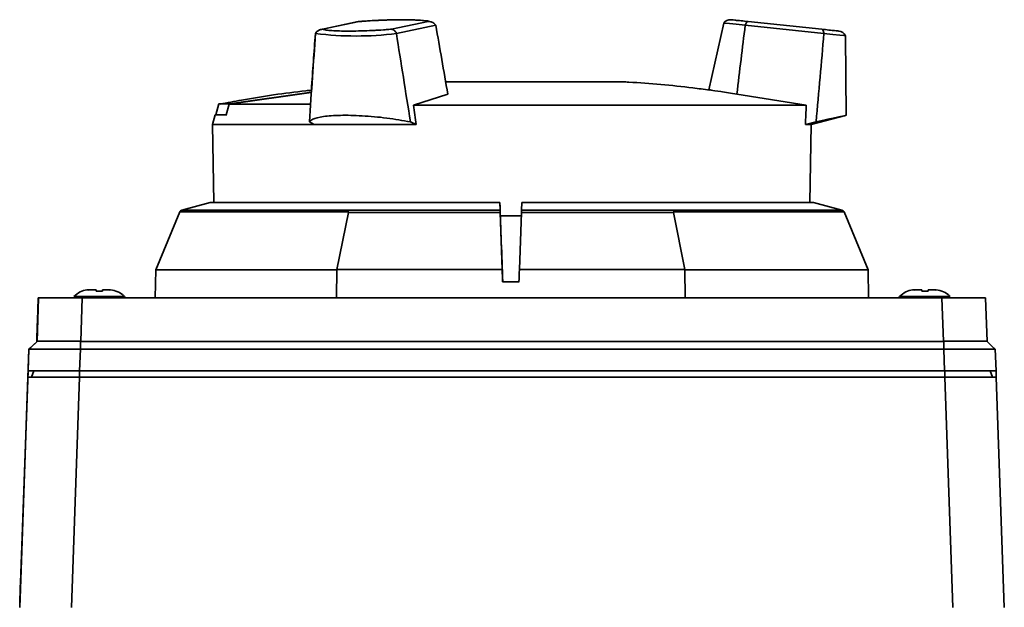
# Paper-space layout 'Blatt1' of a CAD drawing. Units: millimetres. Extents: x 0 to 11880, y 0 to 8400.
# Drawn here: x 3298 to 3422, y 3163 to 3237 of the extents above; entities that cross this region are included whole.
import ezdxf

# ---------------------------------------------------------------- set-up
doc = ezdxf.new("R2010")
doc.units = ezdxf.units.MM
doc.header["$LTSCALE"] = 20

psp = doc.layouts.new('Blatt1')

# ---------------------------------------------------------------- linework, layer by layer
at = {"color": 7, "linetype": 'Continuous', "lineweight": 35}
for p, q in [((3341.02, 3237.14), (3336.34, 3236.15)), ((3341.04, 3237.14), (3336.36, 3236.15)), ((3336.54, 3236.17), (3341.16, 3237.14)), ((3341.03, 3237.13), (3341.14, 3237.14)), ((3341.16, 3237.14), (3341.04, 3237.13)), ((3349.85, 3237.14), (3345.23, 3236.17)), ((3387.06, 3236.96), (3385.2, 3228.56)), ((3399.4, 3236.17), (3390.16, 3237.14)), ((3335.63, 3235.63), (3335.64, 3235.65)), ((3335.71, 3235.76), (3335.64, 3235.65)), ((3335.66, 3235.66), (3335.64, 3235.65)), ((3335.66, 3235.65), (3335.65, 3235.63)), ((3335.66, 3235.65), (3335.73, 3235.76)), ((3344.22, 3236.1), (3343.23, 3236.05)), ((3345.79, 3235.76), (3345.84, 3235.65)), ((3350.78, 3236.69), (3345.84, 3235.65)), ((3345.84, 3235.63), (3345.84, 3235.65)), ((3350.7, 3236.79), (3350.78, 3236.69)), ((3350.78, 3236.69), (3350.79, 3236.68)), ((3389.77, 3236.68), (3389.78, 3236.69)), ((3389.82, 3236.79), (3389.78, 3236.69)), ((3399.67, 3235.65), (3389.78, 3236.69)), ((3399.65, 3235.76), (3399.67, 3235.65)), ((3399.67, 3235.65), (3399.68, 3235.63)), ((3402.47, 3225.32), (3402.38, 3235.35)), ((3335.11, 3228.19), (3324.79, 3226.74)), ((3324.83, 3226.76), (3335.14, 3228.25)), ((3348, 3226.61), (3352.31, 3227.99)), ((3397.46, 3226.61), (3388.71, 3227.99)), ((3323.45, 3226.76), (3323.09, 3225.41)), ((3323.45, 3226.76), (3324.83, 3226.76)), ((3324.41, 3225.41), (3324.79, 3226.74)), ((3335.03, 3226.74), (3324.79, 3226.74)), ((3397.46, 3226.61), (3348, 3226.61)), ((3323.02, 3225.41), (3322.68, 3224.16)), ((3324.41, 3225.41), (3323.02, 3225.41)), ((3324.41, 3225.41), (3324.46, 3225.41)), ((3334.88, 3224.51), (3335.49, 3224.16)), ((3348.33, 3224.16), (3347.61, 3224.51)), ((3397.35, 3224.16), (3398.68, 3224.51)), ((3398.08, 3224.16), (3402.38, 3225.31)), ((3322.68, 3224.16), (3322.85, 3214.34)), ((3335.49, 3224.16), (3322.68, 3224.16)), ((3348.33, 3224.16), (3335.49, 3224.16)), ((3398.08, 3224.16), (3397.35, 3224.16)), ((3397.91, 3214.34), (3398.08, 3224.16)), ((3322.38, 3214.34), (3318.82, 3213.38)), ((3358.9, 3213.38), (3318.82, 3213.38)), ((3358.88, 3214.34), (3322.38, 3214.34)), ((3358.88, 3214.34), (3358.9, 3213.38)), ((3361.6, 3213.38), (3361.65, 3214.34)), ((3401.94, 3213.38), (3361.6, 3213.38)), ((3398.38, 3214.34), (3361.65, 3214.34)), ((3401.94, 3213.38), (3398.38, 3214.34)), ((3318.54, 3213.18), (3315.52, 3205.89)), ((3339.83, 3213.18), (3318.54, 3213.18)), ((3339.81, 3213.09), (3338.34, 3205.9)), ((3339.81, 3213.09), (3339.83, 3213.18)), ((3359.15, 3205.9), (3358.91, 3213.09)), ((3361.58, 3212.66), (3358.94, 3212.66)), ((3361.59, 3213.09), (3361.33, 3205.9)), ((3380.73, 3213.09), (3361.59, 3213.09)), ((3380.73, 3213.09), (3380.7, 3213.18)), ((3402.22, 3213.18), (3380.7, 3213.18)), ((3380.73, 3213.09), (3382.17, 3205.9)), ((3405.24, 3205.89), (3402.22, 3213.18)), ((3315.52, 3205.89), (3315.46, 3202.36)), ((3338.35, 3205.89), (3315.52, 3205.89)), ((3338.34, 3205.9), (3338.31, 3202.36)), ((3359.15, 3205.9), (3338.34, 3205.9)), ((3382.17, 3205.9), (3361.33, 3205.9)), ((3382.2, 3202.36), (3382.17, 3205.9)), ((3405.24, 3205.89), (3382.17, 3205.89)), ((3405.3, 3202.36), (3405.24, 3205.89)), ((3307.1, 3203.3), (3307.46, 3203.36)), ((3307.58, 3203.36), (3307.1, 3203.3)), ((3307.46, 3203.36), (3307.21, 3203.36)), ((3307.46, 3203.36), (3307.58, 3203.36)), ((3308, 3203.36), (3307.58, 3203.36)), ((3308, 3203.36), (3308, 3203.19)), ((3308.8, 3203.19), (3308.8, 3203.36)), ((3309.22, 3203.36), (3308.8, 3203.36)), ((3308.8, 3203.19), (3308.8, 3203.36)), ((3308.8, 3203.36), (3308.8, 3203.36)), ((3308.8, 3203.36), (3308.8, 3203.36)), ((3308.8, 3203.36), (3308.8, 3203.36)), ((3309.7, 3203.3), (3309.22, 3203.36)), ((3309.22, 3203.36), (3309.34, 3203.36)), ((3309.34, 3203.36), (3309.7, 3203.3)), ((3309.34, 3203.36), (3309.58, 3203.36)), ((3361.28, 3204.36), (3359.21, 3204.36)), ((3411.1, 3203.3), (3411.46, 3203.36)), ((3411.58, 3203.36), (3411.1, 3203.3)), ((3411.46, 3203.36), (3411.21, 3203.36)), ((3411.46, 3203.36), (3411.58, 3203.36)), ((3412, 3203.36), (3411.58, 3203.36)), ((3412, 3203.36), (3412, 3203.19)), ((3412.8, 3203.19), (3412.8, 3203.36)), ((3413.22, 3203.36), (3412.8, 3203.36)), ((3412.8, 3203.19), (3412.8, 3203.36)), ((3412.8, 3203.36), (3412.8, 3203.36)), ((3412.8, 3203.36), (3412.8, 3203.36)), ((3412.8, 3203.36), (3412.8, 3203.36)), ((3413.7, 3203.3), (3413.22, 3203.36)), ((3413.22, 3203.36), (3413.34, 3203.36)), ((3413.34, 3203.36), (3413.7, 3203.3)), ((3413.34, 3203.36), (3413.58, 3203.36)), ((3300.76, 3202.36), (3300.57, 3196.86)), ((3300.71, 3200.86), (3300.76, 3202.36)), ((3300.76, 3202.36), (3300.71, 3200.86)), ((3300.72, 3202.36), (3300.76, 3202.36)), ((3300.76, 3202.36), (3306.26, 3202.36)), ((3300.76, 3202.36), (3300.76, 3202.36)), ((3300.76, 3202.36), (3300.76, 3202.36)), ((3311.58, 3202.5), (3305.21, 3202.5)), ((3306.26, 3202.36), (3306.07, 3196.86)), ((3306.26, 3202.36), (3414.54, 3202.36)), ((3308, 3203.19), (3308.8, 3203.19)), ((3311.58, 3202.5), (3311.67, 3202.36)), ((3409.11, 3202.36), (3409.21, 3202.5)), ((3415.58, 3202.5), (3409.21, 3202.5)), ((3412, 3203.19), (3412.8, 3203.19)), ((3414.54, 3202.36), (3414.74, 3196.86)), ((3414.54, 3202.36), (3420.04, 3202.36)), ((3420.04, 3202.36), (3420.23, 3196.86)), ((3300.71, 3200.86), (3300.71, 3200.86)), ((3300.6, 3199.01), (3300.53, 3196.83)), ((3299.79, 3196.11), (3299.53, 3195.86)), ((3300.57, 3196.86), (3299.54, 3195.87)), ((3299.79, 3196.11), (3299.54, 3195.87)), ((3300.57, 3196.86), (3299.79, 3196.11)), ((3300.57, 3196.86), (3300.57, 3196.86)), ((3306.03, 3196.86), (3306.03, 3195.87)), ((3306.07, 3196.86), (3414.74, 3196.86)), ((3414.77, 3196.86), (3414.77, 3195.87)), ((3420.23, 3196.86), (3421.1, 3196.02)), ((3298.52, 3166.87), (3299.54, 3195.87)), ((3299.54, 3195.87), (3299.44, 3193.16)), ((3299.54, 3195.87), (3299.54, 3195.87)), ((3306.03, 3195.87), (3305.94, 3193.16)), ((3306.03, 3195.87), (3414.77, 3195.87)), ((3414.77, 3195.87), (3414.87, 3193.16)), ((3421.27, 3195.87), (3421.36, 3193.16)), ((3299.41, 3192.36), (3298.4, 3163.36)), ((3298.42, 3164.16), (3299.44, 3193.16)), ((3299.41, 3192.36), (3298.43, 3164.48)), ((3299.44, 3193.16), (3305.94, 3193.16)), ((3299.44, 3193.16), (3299.44, 3193.16)), ((3299.88, 3192.36), (3300.18, 3193.16)), ((3299.88, 3192.36), (3300.18, 3193.16)), ((3305.92, 3192.36), (3304.9, 3163.36)), ((3305.9, 3192.36), (3305.9, 3193.16)), ((3414.89, 3192.36), (3305.92, 3192.36)), ((3305.94, 3193.16), (3414.87, 3193.16)), ((3414.87, 3193.16), (3421.36, 3193.16)), ((3415.9, 3163.36), (3414.89, 3192.36)), ((3414.9, 3193.16), (3414.9, 3192.36)), ((3420.92, 3192.36), (3420.63, 3193.16)), ((3421.36, 3193.16), (3421.39, 3192.36)), ((3421.39, 3192.36), (3422.4, 3163.36)), ((3298.48, 3166.87), (3298.39, 3164.16)), ((3298.52, 3166.9), (3298.48, 3166.87)), ((3298.48, 3166.87), (3298.52, 3166.87)), ((3298.39, 3164.16), (3298.42, 3164.16)), ((3298.42, 3164.16), (3298.42, 3164.16))]:
    psp.add_line(p, q, dxfattribs=at)
at = {"color": 7, "linetype": 'Continuous', "lineweight": 35, "flags": 128}
for points in [[(3389.77, 3236.68), (3388.63, 3236.8), (3387.77, 3236.89), (3387.24, 3236.94), (3387.06, 3236.96), (3387.06, 3236.96)], [(3402.38, 3235.35), (3402.21, 3235.37), (3401.68, 3235.42), (3400.82, 3235.51), (3399.68, 3235.63)], [(3358.91, 3213.09), (3356.41, 3213.09), (3353.93, 3213.09), (3351.47, 3213.09), (3349.04, 3213.09), (3346.65, 3213.09), (3344.31, 3213.09), (3342.03, 3213.09), (3339.81, 3213.09)]]:
    psp.add_lwpolyline(points, dxfattribs=at)
at = {"color": 7, "linetype": 'Continuous', "lineweight": 35}
for centre, radius, start, end in [((3387.87, 3236.38), 1, 84.0051, 144.4363), ((3340.75, 3276.72), 41.4, 262.9353, 277.0647), ((3401.47, 3234.95), 1, 23.5739, 84.0051), ((3318.95, 3212.9), 0.5, 105, 146.0217), ((3401.81, 3212.9), 0.5, 33.9783, 75)]:
    psp.add_arc(centre, radius, start, end, dxfattribs=at)
for centre, major_axis, ratio, start_param, end_param in [((3336.67, 3212.66), (4.91, 78.52), 0.032481, 1.275851, 1.421342), ((3336.65, 3212.66), (4.9, 78.52), 0.032519, 1.27585, 1.369314), ((3352.24, 3212.66), (-13.12, 78.52), 0.033272, 1.268262, 1.413753), ((3352.24, 3212.66), (-13.12, 78.52), 0.033272, 4.903402, 5.017691), ((3392.26, 3212.66), (8.24, 78.52), 0.066119, 1.266875, 1.381164), ((3392.26, 3212.66), (8.24, 78.52), 0.066119, 4.870813, 5.016304), ((3355.86, 3324.84), (-34.05, 301.38), 0.065545, 1.895367, 1.903991), ((3360.31, 3324.84), (-0.56, 301.38), 0.129738, 4.371546, 4.380169), ((3335.52, 3886.61), (-49.73, 1424.2), 0.000095, 2.062392, 2.070352), ((3390.64, 2308.17), (-60.54, 1733.64), 0.000095, 1.026485, 1.027518), ((3330.12, 2308.17), (60.54, 1733.64), 0.000095, 1.026492, 1.027524), ((3306.27, 3202.36), (5.7, 5.5), 0.000159, 3.141758, 3.14821), ((3306.27, 3202.36), (4.03, 3.89), 0.964843, 3.920094, 3.926547), ((3414.54, 3202.36), (4.03, -3.89), 0.964184, 5.498561, 5.505014), ((3298.49, 3166.16), (0.1, 2.8), 0.000329, 3.141604, 4.066629)]:
    psp.add_ellipse(centre, major_axis=major_axis, ratio=ratio, start_param=start_param, end_param=end_param, dxfattribs=at)
for points, knots in [([(3343.16, 3237.28), (3342.66, 3237.25), (3341.96, 3237.21), (3341.29, 3237.16), (3341.1, 3237.14)], [0, 0, 0, 0, 0.715428, 1, 1, 1, 1]), ([(3341.16, 3237.14), (3341.61, 3237.18), (3342.52, 3237.25), (3343.94, 3237.32), (3345.33, 3237.36), (3346.62, 3237.38), (3347.76, 3237.36), (3348.71, 3237.32), (3349.45, 3237.25), (3349.72, 3237.18), (3349.85, 3237.14)], [0, 0, 0, 0, 0.123665, 0.25, 0.376335, 0.5, 0.623665, 0.75, 0.876335, 1, 1, 1, 1]), ([(3350.3, 3237.05), (3350.21, 3237.09), (3349.93, 3237.19), (3349.45, 3237.26), (3348.66, 3237.33), (3347.68, 3237.37), (3346.67, 3237.38), (3345.76, 3237.37), (3344.88, 3237.35), (3344.03, 3237.32), (3343.43, 3237.29), (3343.16, 3237.28)], [0, 0, 0, 0, 0.071852, 0.203117, 0.35285, 0.500203, 0.628027, 0.729558, 0.814907, 0.91536, 1, 1, 1, 1]), ([(3349.85, 3237.14), (3349.94, 3237.14), (3350.09, 3237.14), (3350.33, 3237.06), (3350.53, 3236.96), (3350.65, 3236.84), (3350.7, 3236.79)], [0, 0, 0, 0, 0.279902, 0.50086, 0.761599, 1, 1, 1, 1]), ([(3387.98, 3237.37), (3388, 3237.37), (3388.03, 3237.37), (3388.31, 3237.34), (3388.44, 3237.32)], [0, 0, 0, 0, 0.5679637, 1, 1, 1, 1]), ([(3390.16, 3237.14), (3389.84, 3237.18), (3389.2, 3237.24), (3388.64, 3237.3), (3388.47, 3237.32), (3388.44, 3237.32)], [0, 0, 0, 0, 0.4375177, 0.8844806, 1, 1, 1, 1]), ([(3390.16, 3237.14), (3390.13, 3237.14), (3390.07, 3237.14), (3389.98, 3237.06), (3389.89, 3236.96), (3389.84, 3236.84), (3389.82, 3236.79)], [0, 0, 0, 0, 0.2799815, 0.499977, 0.7615452, 1, 1, 1, 1]), ([(3336.34, 3236.14), (3336.31, 3236.14), (3336.22, 3236.13), (3336.05, 3236.06), (3335.86, 3235.93), (3335.76, 3235.81), (3335.71, 3235.76)], [0, 0, 0, 0, 0.100575, 0.37539, 0.702131, 1, 1, 1, 1]), ([(3335.73, 3235.76), (3335.78, 3235.81), (3335.88, 3235.93), (3336.07, 3236.06), (3336.3, 3236.15), (3336.46, 3236.16), (3336.54, 3236.17)], [0, 0, 0, 0, 0.238401, 0.49914, 0.720098, 1, 1, 1, 1]), ([(3345.23, 3236.17), (3344.78, 3236.14), (3343.87, 3236.07), (3342.45, 3236), (3341.06, 3235.95), (3339.77, 3235.94), (3338.63, 3235.95), (3337.68, 3236), (3336.94, 3236.07), (3336.67, 3236.14), (3336.54, 3236.17)], [0, 0, 0, 0, 0.123665, 0.25, 0.376335, 0.5, 0.623665, 0.75, 0.876335, 1, 1, 1, 1]), ([(3345.18, 3236.17), (3345.15, 3236.17), (3344.84, 3236.15), (3344.51, 3236.12), (3344.22, 3236.1), (3344.22, 3236.1)], [0, 0, 0, 0, 0.09453, 0.999048, 1, 1, 1, 1]), ([(3345.23, 3236.17), (3345.29, 3236.16), (3345.39, 3236.15), (3345.54, 3236.06), (3345.67, 3235.93), (3345.75, 3235.81), (3345.79, 3235.76)], [0, 0, 0, 0, 0.279977, 0.499977, 0.761545, 1, 1, 1, 1]), ([(3399.4, 3236.17), (3399.43, 3236.16), (3399.48, 3236.15), (3399.56, 3236.06), (3399.62, 3235.93), (3399.64, 3235.81), (3399.65, 3235.76)], [0, 0, 0, 0, 0.2800136, 0.499977, 0.7615649, 1, 1, 1, 1]), ([(3401.02, 3236), (3401.01, 3236), (3400.87, 3236.02), (3400.34, 3236.07), (3399.71, 3236.14), (3399.4, 3236.17)], [0, 0, 0, 0, 0.017428, 0.51396, 1, 1, 1, 1]), ([(3401.02, 3236), (3401.17, 3235.99), (3401.47, 3235.96), (3401.62, 3235.94), (3401.57, 3235.94), (3401.57, 3235.94)], [0, 0, 0, 0, 0.495654, 0.999596, 1, 1, 1, 1]), ([(3374.37, 3229.56), (3374.38, 3229.56), (3374.44, 3229.56), (3374.18, 3229.56), (3373.58, 3229.56), (3372.56, 3229.56), (3371.21, 3229.56), (3369.54, 3229.56), (3367.62, 3229.56), (3365.48, 3229.56), (3363.22, 3229.56), (3360.85, 3229.56), (3358.49, 3229.56), (3356.18, 3229.56), (3353.92, 3229.56), (3352.66, 3229.56), (3352.02, 3229.56)], [0, 0, 0, 0, 0.009057, 0.084051, 0.16122, 0.236215, 0.313384, 0.388378, 0.465547, 0.540542, 0.617711, 0.692705, 0.769875, 0.844869, 0.922038, 1, 1, 1, 1]), ([(3385.28, 3228.52), (3384.58, 3228.61), (3381.2, 3229.06), (3377.55, 3229.39), (3374.61, 3229.54), (3374.37, 3229.55)], [0, 0, 0, 0, 0.194057, 0.933776, 1, 1, 1, 1]), ([(3335.13, 3228.5), (3334.9, 3228.47), (3331.95, 3228.17), (3328.11, 3227.59), (3324.53, 3226.92), (3323.62, 3226.75)], [0, 0, 0, 0, 0.06036, 0.763087, 1, 1, 1, 1]), ([(3388.71, 3227.99), (3387.99, 3228.11), (3386.56, 3228.34), (3385.37, 3228.53), (3385.31, 3228.54), (3385.29, 3228.55)], [0, 0, 0, 0, 0.361235, 0.722486, 1, 1, 1, 1]), ([(3347.61, 3224.51), (3346.62, 3224.68), (3344.65, 3225.03), (3341.5, 3225.3), (3338.7, 3225.37), (3336.53, 3225.21), (3335.26, 3224.91), (3334.99, 3224.62), (3334.88, 3224.51)], [0, 0, 0, 0, 0.181911, 0.364102, 0.539136, 0.70982, 0.88151, 1, 1, 1, 1]), ([(3402.38, 3225.32), (3402.41, 3225.32), (3402.56, 3225.35), (3401.84, 3225.2), (3400.48, 3224.91), (3399.2, 3224.62), (3398.68, 3224.51)], [0, 0, 0, 0, 0.077845, 0.419372, 0.76291, 1, 1, 1, 1]), ([(3358.91, 3213.09), (3358.91, 3213.14), (3358.91, 3213.24), (3358.9, 3213.34), (3358.9, 3213.37), (3358.9, 3213.38)], [0, 0, 0, 0, 0.368362, 0.736723, 1, 1, 1, 1]), ([(3361.6, 3213.38), (3361.6, 3213.37), (3361.6, 3213.33), (3361.59, 3213.22), (3361.59, 3213.13), (3361.59, 3213.09)], [0, 0, 0, 0, 0.368273, 0.73654, 1, 1, 1, 1]), ([(3305.21, 3202.5), (3305.46, 3202.72), (3305.93, 3203.13), (3306.67, 3203.34), (3307.09, 3203.36), (3307.21, 3203.36)], [0, 0, 0, 0, 0.436803, 0.83611, 1, 1, 1, 1]), ([(3309.58, 3203.36), (3309.9, 3203.33), (3310.53, 3203.27), (3311.19, 3202.89), (3311.5, 3202.58), (3311.58, 3202.5)], [0, 0, 0, 0, 0.422505, 0.840404, 1, 1, 1, 1]), ([(3409.21, 3202.5), (3409.46, 3202.72), (3409.93, 3203.13), (3410.67, 3203.34), (3411.09, 3203.36), (3411.21, 3203.36)], [0, 0, 0, 0, 0.436803, 0.83611, 1, 1, 1, 1]), ([(3413.58, 3203.36), (3413.9, 3203.33), (3414.53, 3203.27), (3415.19, 3202.89), (3415.5, 3202.58), (3415.58, 3202.5)], [0, 0, 0, 0, 0.422505, 0.840404, 1, 1, 1, 1]), ([(3300.72, 3202.36), (3300.71, 3201.96), (3300.68, 3201.14), (3300.63, 3199.72), (3300.6, 3199.01)], [0, 0, 0, 0, 0.495494, 1, 1, 1, 1]), ([(3299.54, 3195.87), (3299.61, 3195.87), (3299.75, 3195.88), (3300.88, 3195.88), (3302.53, 3195.88), (3304.35, 3195.87), (3305.56, 3195.87), (3306.03, 3195.87)], [0, 0, 0, 0, 0.2148685, 0.4297039, 0.6443892, 0.8590427, 1, 1, 1, 1]), ([(3300.57, 3196.86), (3300.57, 3196.87), (3300.57, 3196.87), (3300.58, 3196.87), (3300.58, 3196.87), (3300.6, 3196.87), (3300.61, 3196.87), (3300.63, 3196.87), (3300.65, 3196.87), (3300.68, 3196.87), (3300.7, 3196.87), (3300.74, 3196.87), (3300.77, 3196.87), (3300.8, 3196.87), (3300.86, 3196.87), (3301.07, 3196.88), (3301.68, 3196.88), (3302.96, 3196.88), (3304.14, 3196.88), (3304.81, 3196.87), (3304.92, 3196.87), (3305.06, 3196.87), (3305.19, 3196.87), (3305.33, 3196.87), (3305.47, 3196.87), (3305.58, 3196.87), (3305.72, 3196.87), (3305.83, 3196.87), (3305.95, 3196.87), (3306.01, 3196.87), (3306.03, 3196.86)], [0, 0, 0, 0, 0.010763, 0.021525, 0.043053, 0.053816, 0.075343, 0.086106, 0.107634, 0.118397, 0.139924, 0.150687, 0.172215, 0.182977, 0.19374, 0.236813, 0.410602, 0.62668, 0.842747, 0.852478, 0.871943, 0.881674, 0.901139, 0.920604, 0.930335, 0.9498, 0.959531, 0.979755, 0.989876, 1, 1, 1, 1]), ([(3414.77, 3196.86), (3414.8, 3196.87), (3414.86, 3196.87), (3414.99, 3196.87), (3415.11, 3196.87), (3415.26, 3196.87), (3415.38, 3196.87), (3415.54, 3196.87), (3415.66, 3196.87), (3415.81, 3196.87), (3415.93, 3196.87), (3416.08, 3196.87), (3416.2, 3196.87), (3416.31, 3196.87), (3416.49, 3196.87), (3417.1, 3196.88), (3418.19, 3196.88), (3419.4, 3196.88), (3419.92, 3196.88), (3420.09, 3196.87), (3420.11, 3196.87), (3420.14, 3196.87), (3420.16, 3196.87), (3420.18, 3196.87), (3420.2, 3196.87), (3420.21, 3196.87), (3420.22, 3196.87), (3420.23, 3196.87), (3420.23, 3196.87), (3420.23, 3196.87), (3420.23, 3196.86)], [0, 0, 0, 0, 0.010763, 0.021525, 0.043053, 0.053816, 0.075343, 0.086106, 0.107634, 0.118397, 0.139924, 0.150687, 0.172215, 0.182977, 0.19374, 0.236813, 0.410602, 0.62668, 0.842747, 0.852478, 0.871943, 0.881674, 0.901139, 0.920604, 0.930335, 0.9498, 0.959531, 0.979755, 0.989876, 1, 1, 1, 1]), ([(3414.77, 3195.87), (3415.5, 3195.87), (3416.97, 3195.88), (3418.91, 3195.88), (3420.38, 3195.88), (3421.16, 3195.87), (3421.24, 3195.87), (3421.27, 3195.87)], [0, 0, 0, 0, 0.2148685, 0.4297039, 0.6443892, 0.8590427, 1, 1, 1, 1]), ([(3421.27, 3195.86), (3421.23, 3195.9), (3421.18, 3195.95), (3421.12, 3196.01), (3421.1, 3196.02)], [0, 0, 0, 0, 0.7981095, 1, 1, 1, 1]), ([(3305.92, 3192.36), (3305.19, 3192.36), (3303.72, 3192.36), (3301.78, 3192.36), (3300.31, 3192.36), (3299.53, 3192.36), (3299.45, 3192.36), (3299.41, 3192.36)], [0, 0, 0, 0, 0.2146939, 0.4293877, 0.6440816, 0.8587754, 1, 1, 1, 1]), ([(3414.89, 3192.36), (3415.62, 3192.36), (3417.08, 3192.36), (3419.03, 3192.36), (3420.5, 3192.36), (3421.28, 3192.36), (3421.36, 3192.36), (3421.39, 3192.36)], [0, 0, 0, 0, 0.214694, 0.429388, 0.644082, 0.858775, 1, 1, 1, 1])]:
    psp.add_open_spline(points, degree=3, knots=knots, dxfattribs=at)

doc.saveas('drawing.dxf')
